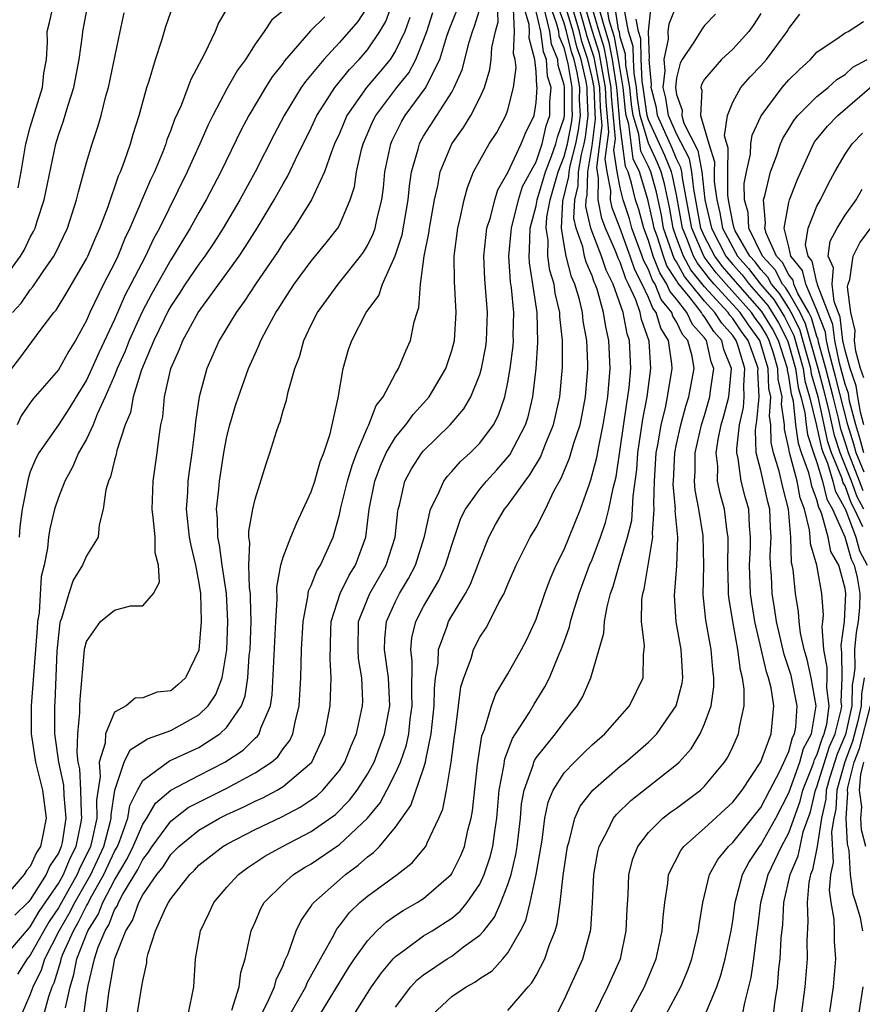
# Model space of a CAD drawing. Units: inches. Extents: x 2568039 to 2571000, y 1497000 to 1500000.
# Drawn here: x 2568160 to 2568220, y 1497206 to 1497276 of the extents above; entities that cross this region are included whole.
import ezdxf

# ---------------------------------------------------------------- set-up
doc = ezdxf.new("R2010")
doc.units = ezdxf.units.IN
doc.header["$MEASUREMENT"] = 0
doc.layers.add('LD25681497_2ft', color=81, linetype='Continuous')

msp = doc.modelspace()

# ---------------------------------------------------------------- linework, layer by layer
at = {"layer": 'LD25681497_2ft'}
for points, elevation in [([(2568158.831, 1497257), (2568160.308, 1497259), (2568160.565, 1497259.435), (2568161, 1497260.348), (2568161.236, 1497260.764), (2568161.343, 1497261), (2568161.491, 1497261.491), (2568161.997, 1497263), (2568162.818, 1497267), (2568163, 1497267.606), (2568163.368, 1497268.632), (2568163.669, 1497269.669), (2568164.105, 1497271), (2568164.478, 1497273), (2568164.711, 1497274.711), (2568164.731, 1497275), (2568165.131, 1497277)], 9372), ([(2568159.036, 1497209), (2568160.868, 1497211.132), (2568161, 1497211.262), (2568161.638, 1497212.362), (2568163, 1497214.36), (2568163.362, 1497215), (2568163.833, 1497216.167), (2568164.259, 1497217), (2568164.608, 1497218.607), (2568164.67, 1497219), (2568164.635, 1497219.365), (2568164.599, 1497221), (2568164.516, 1497222.516), (2568164.413, 1497223), (2568164.331, 1497223.669), (2568164.381, 1497225), (2568164.522, 1497226.522), (2568164.521, 1497227), (2568164.544, 1497227.456), (2568164.869, 1497231), (2568164.882, 1497231.118), (2568165, 1497231.583), (2568165.998, 1497233), (2568167, 1497233.797), (2568168.124, 1497234.124), (2568169, 1497234.115), (2568169.763, 1497235), (2568170.197, 1497235.803), (2568170.136, 1497237), (2568169.885, 1497237.885), (2568169.889, 1497239), (2568169.781, 1497240.219), (2568169.667, 1497241), (2568169.742, 1497243), (2568170.04, 1497245), (2568170.164, 1497246.164), (2568170.297, 1497247), (2568170.423, 1497247.577), (2568170.556, 1497249), (2568171.011, 1497251), (2568171.622, 1497252.378), (2568171.853, 1497253), (2568172.943, 1497255), (2568175, 1497257.794), (2568175.86, 1497259), (2568176.318, 1497259.682), (2568177.156, 1497261), (2568178.368, 1497263), (2568179, 1497264.148), (2568179.319, 1497264.681), (2568179.883, 1497265.883), (2568181, 1497268.133), (2568181.399, 1497269), (2568182.138, 1497270.138), (2568182.674, 1497271), (2568183.716, 1497272.283), (2568184.411, 1497273), (2568185, 1497273.679), (2568185.891, 1497275), (2568186.297, 1497275.703), (2568186.78, 1497277)], 9358), ([(2568185.09, 1497276.91), (2568184.31, 1497275.69), (2568183, 1497274.195), (2568181.89, 1497273), (2568180.579, 1497271.421), (2568180.287, 1497271), (2568179.064, 1497269), (2568178.352, 1497267.648), (2568177.004, 1497265), (2568175.918, 1497263), (2568174.739, 1497261), (2568174.056, 1497259.944), (2568173.415, 1497259), (2568173, 1497258.443), (2568172.033, 1497257), (2568171.632, 1497256.368), (2568171, 1497255.441), (2568170.841, 1497255.159), (2568170.521, 1497254.521), (2568169.799, 1497253), (2568168.917, 1497250.917), (2568168.318, 1497249), (2568168.127, 1497247.873), (2568167.754, 1497247), (2568167.169, 1497245.169), (2568167.119, 1497244.881), (2568167, 1497244.489), (2568166.709, 1497243.291), (2568166.561, 1497243), (2568166.381, 1497242.38), (2568166.195, 1497241), (2568165.892, 1497239.892), (2568165.822, 1497239), (2568165, 1497237.664), (2568164.724, 1497237), (2568164.048, 1497235.952), (2568163.738, 1497235), (2568163.216, 1497233.216), (2568163.125, 1497233), (2568163.1, 1497232.9), (2568163, 1497232.035), (2568162.9, 1497230.9), (2568162.738, 1497227.262), (2568162.715, 1497227), (2568162.722, 1497225), (2568163.009, 1497223), (2568163.357, 1497221.357), (2568163.385, 1497220.615), (2568163.539, 1497219), (2568163.263, 1497217.263), (2568163.206, 1497217), (2568163, 1497216.525), (2568162.394, 1497215.606), (2568162.134, 1497215), (2568161, 1497213.193), (2568160.829, 1497213), (2568159.905, 1497212.095)], 9360), ([(2568160.137, 1497263.863), (2568160.347, 1497265), (2568160.69, 1497267), (2568160.746, 1497267.254), (2568161, 1497268.18), (2568161.86, 1497271), (2568161.973, 1497272.027), (2568162.143, 1497273), (2568162.22, 1497274.22), (2568162.196, 1497275), (2568162.369, 1497275.631), (2568162.67, 1497277)], 9374), ([(2568163.508, 1497205.508), (2568163.835, 1497207), (2568164.11, 1497207.89), (2568164.316, 1497209), (2568165.095, 1497211), (2568165.839, 1497212.161), (2568166.162, 1497213), (2568167, 1497214.604), (2568167.892, 1497216.107), (2568168.328, 1497217), (2568169, 1497218.578), (2568169.297, 1497219), (2568169.917, 1497220.083), (2568171.011, 1497220.989), (2568173, 1497222.051), (2568174.848, 1497223), (2568176.145, 1497223.855), (2568177, 1497224.689), (2568177.168, 1497224.832), (2568177.285, 1497225), (2568177.407, 1497225.407), (2568178.087, 1497227), (2568178.218, 1497227.782), (2568178.472, 1497233), (2568178.581, 1497234.581), (2568178.555, 1497235.445), (2568178.836, 1497237), (2568179, 1497237.587), (2568179.55, 1497239), (2568179.978, 1497240.022), (2568181, 1497242.241), (2568181.25, 1497243), (2568181.631, 1497244.369), (2568181.903, 1497245), (2568182.347, 1497246.347), (2568182.924, 1497248.924), (2568183.266, 1497251), (2568183.644, 1497252.356), (2568183.877, 1497253), (2568184.92, 1497255), (2568185.805, 1497256.195), (2568186.063, 1497257), (2568186.978, 1497259.022), (2568187.479, 1497260.521), (2568187.905, 1497263), (2568187.992, 1497264.008), (2568188.137, 1497265), (2568188.605, 1497266.605), (2568188.695, 1497267), (2568188.798, 1497267.202), (2568189, 1497267.537), (2568189.944, 1497269), (2568191, 1497270.678), (2568191.185, 1497271), (2568191.736, 1497272.264), (2568192.237, 1497274.237), (2568192.474, 1497275), (2568192.628, 1497275.372), (2568193.103, 1497276.897)], 9350), ([(2568164.807, 1497205), (2568165, 1497206.425), (2568165.108, 1497207.108), (2568165.56, 1497209), (2568165.829, 1497209.829), (2568166.326, 1497211), (2568166.589, 1497211.411), (2568167, 1497212.48), (2568167.207, 1497212.792), (2568167.277, 1497213), (2568167.588, 1497213.588), (2568168.65, 1497215.35), (2568169, 1497216.068), (2568169.418, 1497216.582), (2568169.677, 1497217), (2568171, 1497218.803), (2568172.245, 1497219.755), (2568173, 1497220.154), (2568175, 1497221.152), (2568177, 1497222.237), (2568178.165, 1497223), (2568178.617, 1497223.383), (2568179, 1497223.932), (2568179.469, 1497224.531), (2568179.693, 1497225), (2568179.849, 1497225.849), (2568180.141, 1497227), (2568180.249, 1497229), (2568180.305, 1497231), (2568180.414, 1497233), (2568180.76, 1497234.76), (2568180.813, 1497235.187), (2568181, 1497235.574), (2568181.393, 1497236.607), (2568181.647, 1497237), (2568182.555, 1497239), (2568183, 1497240.619), (2568183.098, 1497241.098), (2568183.577, 1497243), (2568183.904, 1497244.096), (2568184.253, 1497245), (2568185, 1497246.815), (2568185.093, 1497247), (2568185.62, 1497248.38), (2568186.114, 1497249), (2568187, 1497250.642), (2568187.219, 1497251), (2568187.735, 1497252.265), (2568188.055, 1497253), (2568188.337, 1497254.336), (2568188.543, 1497255), (2568188.663, 1497255.337), (2568188.768, 1497257), (2568189.028, 1497259), (2568189.37, 1497260.63), (2568189.413, 1497261), (2568189.773, 1497263), (2568190.005, 1497264.005), (2568190.172, 1497265), (2568191.006, 1497267), (2568191.846, 1497268.154), (2568192.366, 1497269), (2568193, 1497270.261), (2568193.326, 1497271), (2568193.705, 1497272.295), (2568193.798, 1497273), (2568193.852, 1497273.852), (2568194.104, 1497275), (2568194.316, 1497275.684), (2568194.262, 1497277)], 9348), ([(2568168.612, 1497205), (2568168.95, 1497207.05), (2568169, 1497207.424), (2568169.284, 1497208.716), (2568169.304, 1497209), (2568169.386, 1497209.386), (2568169.919, 1497211), (2568170.638, 1497212.638), (2568170.83, 1497213), (2568171, 1497213.274), (2568172.354, 1497215), (2568172.688, 1497215.312), (2568173, 1497215.65), (2568174.715, 1497217), (2568175, 1497217.166), (2568177, 1497218.19), (2568178.9, 1497219.1), (2568180.217, 1497219.783), (2568181, 1497220.302), (2568181.404, 1497220.596), (2568181.832, 1497221), (2568183, 1497222.408), (2568183.387, 1497223), (2568183.845, 1497224.155), (2568184.225, 1497225), (2568184.649, 1497227), (2568184.661, 1497227.339), (2568184.607, 1497229), (2568184.369, 1497230.37), (2568184.334, 1497231), (2568184.372, 1497233), (2568185, 1497234.602), (2568185.17, 1497235), (2568186.326, 1497237), (2568186.975, 1497239), (2568187.156, 1497240.844), (2568187.187, 1497241), (2568187.271, 1497241.27), (2568187.661, 1497243), (2568188.129, 1497243.871), (2568188.871, 1497245), (2568189, 1497245.155), (2568190.898, 1497247), (2568191.864, 1497248.136), (2568192.354, 1497249), (2568193, 1497250.59), (2568193.122, 1497251), (2568193.428, 1497252.572), (2568193.486, 1497253), (2568193.557, 1497255), (2568193.353, 1497257.353), (2568193.288, 1497259), (2568193.509, 1497261), (2568193.756, 1497261.756), (2568194.058, 1497263), (2568194.286, 1497263.714), (2568195, 1497264.96), (2568195.95, 1497267), (2568196.257, 1497267.743), (2568196.858, 1497269), (2568197, 1497269.926), (2568197.082, 1497271), (2568197.063, 1497271.063), (2568197, 1497272.148), (2568196.914, 1497273), (2568196.507, 1497274.507), (2568196.525, 1497275), (2568196.506, 1497275.494), (2568196.05, 1497277)], 9344), ([(2568177.425, 1497205), (2568177.888, 1497205.888), (2568178.392, 1497207), (2568178.503, 1497207.497), (2568179, 1497208.533), (2568179.126, 1497208.874), (2568179.36, 1497209.36), (2568179.932, 1497211), (2568180.272, 1497211.728), (2568181, 1497212.733), (2568181.097, 1497212.903), (2568181.18, 1497213), (2568183, 1497214.629), (2568183.436, 1497215), (2568184.347, 1497215.653), (2568185, 1497216.247), (2568185.442, 1497216.558), (2568185.857, 1497217), (2568187, 1497218.357), (2568188.089, 1497219.911), (2568189, 1497222.545), (2568189.135, 1497223), (2568189.154, 1497223.154), (2568189.547, 1497225), (2568189.754, 1497227), (2568189.766, 1497228.234), (2568189.85, 1497229), (2568190.033, 1497230.033), (2568190.054, 1497231), (2568190.673, 1497232.673), (2568190.765, 1497233), (2568191, 1497233.413), (2568191.972, 1497235), (2568192.332, 1497235.668), (2568192.868, 1497237), (2568193, 1497237.395), (2568193.641, 1497239), (2568194.106, 1497239.894), (2568194.766, 1497241), (2568195, 1497241.29), (2568196.22, 1497243), (2568196.568, 1497243.431), (2568197.307, 1497244.693), (2568197.698, 1497245.698), (2568198.249, 1497247), (2568198.696, 1497249), (2568198.89, 1497251.11), (2568198.886, 1497253), (2568198.696, 1497254.696), (2568198.689, 1497255), (2568198.37, 1497256.37), (2568198.283, 1497257), (2568197.988, 1497257.988), (2568197.85, 1497259), (2568197.871, 1497260.129), (2568197.734, 1497261), (2568197.776, 1497261.776), (2568198.004, 1497263), (2568198.571, 1497265), (2568199, 1497266.092), (2568199.237, 1497267), (2568199.523, 1497268.477), (2568199.592, 1497269), (2568199.566, 1497269.566), (2568199.569, 1497271), (2568199.279, 1497272.721), (2568199, 1497273.83), (2568198.658, 1497274.657), (2568198.616, 1497275), (2568198.488, 1497275.512), (2568197.953, 1497277)], 9338), ([(2568179.483, 1497205), (2568180.613, 1497207), (2568180.717, 1497207.283), (2568181.651, 1497209), (2568182.503, 1497210.503), (2568182.842, 1497211.158), (2568183, 1497211.341), (2568183.712, 1497212.288), (2568184.458, 1497213), (2568185, 1497213.464), (2568187.117, 1497215), (2568188.184, 1497215.816), (2568189, 1497216.796), (2568189.152, 1497217), (2568189.246, 1497217.246), (2568190.079, 1497219), (2568190.36, 1497219.64), (2568190.623, 1497221), (2568190.968, 1497223), (2568191.189, 1497224.811), (2568191.272, 1497225.272), (2568191.474, 1497227), (2568191.652, 1497228.348), (2568191.858, 1497229), (2568192.374, 1497230.374), (2568192.553, 1497231), (2568193, 1497231.876), (2568193.447, 1497232.553), (2568193.684, 1497233), (2568194.353, 1497234.353), (2568194.722, 1497235), (2568194.814, 1497235.186), (2568195, 1497235.664), (2568195.578, 1497237), (2568196.585, 1497239), (2568197, 1497239.698), (2568197.674, 1497241), (2568198.272, 1497242.272), (2568198.66, 1497243), (2568198.788, 1497243.212), (2568199.382, 1497244.618), (2568199.692, 1497245.692), (2568200.131, 1497247), (2568200.281, 1497247.719), (2568200.524, 1497249), (2568200.695, 1497251), (2568200.694, 1497251.305), (2568200.62, 1497253), (2568200.365, 1497254.366), (2568200.3, 1497255), (2568200.087, 1497255.912), (2568199.771, 1497257), (2568199.537, 1497257.537), (2568199.153, 1497259), (2568199, 1497259.803), (2568198.812, 1497261), (2568198.916, 1497262.916), (2568199.341, 1497264.659), (2568199.348, 1497265), (2568199.42, 1497265.421), (2568199.832, 1497267), (2568200.022, 1497267.978), (2568200.157, 1497269), (2568200.105, 1497270.105), (2568200.107, 1497271), (2568199.926, 1497272.074), (2568199.709, 1497273), (2568199.53, 1497273.53), (2568199.18, 1497275), (2568199, 1497275.59), (2568198.493, 1497277)], 9336), ([(2568181.62, 1497205), (2568183.653, 1497208.347), (2568184.086, 1497209), (2568185, 1497210.286), (2568185.679, 1497211), (2568186.361, 1497211.639), (2568187, 1497212.087), (2568187.553, 1497212.447), (2568188.547, 1497213), (2568189, 1497213.292), (2568190.955, 1497215), (2568191, 1497215.063), (2568191.646, 1497216.354), (2568191.905, 1497217), (2568192.154, 1497218.154), (2568192.379, 1497219), (2568192.478, 1497219.522), (2568192.828, 1497222.829), (2568193.133, 1497224.867), (2568193.328, 1497225.328), (2568193.819, 1497227), (2568194.134, 1497227.866), (2568195, 1497229.267), (2568195.968, 1497231), (2568196.316, 1497231.683), (2568196.93, 1497233), (2568197, 1497233.17), (2568197.621, 1497235), (2568197.997, 1497236.003), (2568198.437, 1497237), (2568199, 1497238.128), (2568199.367, 1497239), (2568200.17, 1497241), (2568200.796, 1497242.797), (2568200.912, 1497243.088), (2568201.334, 1497244.667), (2568201.462, 1497245.462), (2568201.788, 1497247), (2568202.105, 1497249), (2568202.273, 1497251), (2568202.194, 1497253), (2568201.969, 1497253.969), (2568201.81, 1497255), (2568201.346, 1497256.654), (2568201.221, 1497257), (2568201.149, 1497257.149), (2568201, 1497257.593), (2568200.573, 1497258.573), (2568200.461, 1497259), (2568200.334, 1497259.666), (2568199.863, 1497261), (2568199.698, 1497261.698), (2568199.751, 1497263), (2568199.994, 1497264.006), (2568200.014, 1497265), (2568200.226, 1497266.226), (2568200.428, 1497267), (2568200.521, 1497267.479), (2568200.722, 1497269), (2568200.645, 1497270.645), (2568200.646, 1497271), (2568200.574, 1497271.427), (2568200.204, 1497273), (2568199.901, 1497273.901), (2568199.639, 1497275), (2568199.024, 1497277.024)], 9334), ([(2568183.619, 1497204.381), (2568185.29, 1497207), (2568185.995, 1497208.005), (2568186.833, 1497209), (2568187, 1497209.174), (2568187.594, 1497209.594), (2568189, 1497210.635), (2568189.604, 1497211), (2568191, 1497211.892), (2568191.611, 1497212.389), (2568192.103, 1497213), (2568193, 1497214.316), (2568193.32, 1497215), (2568193.745, 1497216.255), (2568193.926, 1497217), (2568194.057, 1497218.058), (2568194.21, 1497219), (2568194.387, 1497221), (2568194.712, 1497222.711), (2568194.776, 1497223.224), (2568195.321, 1497224.679), (2568195.542, 1497225), (2568196.511, 1497226.511), (2568196.87, 1497227.13), (2568197.637, 1497228.363), (2568197.955, 1497229), (2568198.628, 1497230.628), (2568198.797, 1497231), (2568199, 1497231.561), (2568199.38, 1497232.62), (2568199.463, 1497233), (2568199.648, 1497233.648), (2568200.07, 1497235), (2568200.818, 1497237), (2568201, 1497237.422), (2568201.586, 1497239), (2568201.943, 1497240.057), (2568202.19, 1497241), (2568202.489, 1497242.489), (2568202.7, 1497243.3), (2568203, 1497245.268), (2568203.461, 1497248.54), (2568203.546, 1497249), (2568203.621, 1497249.62), (2568203.74, 1497251), (2568203.655, 1497253), (2568203.481, 1497253.481), (2568203.204, 1497255), (2568202.492, 1497257), (2568202.003, 1497258.003), (2568201.67, 1497259), (2568201, 1497260.742), (2568200.909, 1497261), (2568200.543, 1497262.543), (2568200.561, 1497263), (2568200.647, 1497263.353), (2568200.68, 1497265), (2568201, 1497266.848), (2568201.239, 1497268.761), (2568201.199, 1497269.199), (2568201.139, 1497271), (2568201, 1497271.721), (2568200.7, 1497273), (2568200.271, 1497274.271), (2568200.098, 1497275), (2568199.497, 1497277)], 9332), ([(2568187, 1497205.555), (2568188.098, 1497207), (2568188.526, 1497207.475), (2568189, 1497207.866), (2568190.679, 1497209), (2568191, 1497209.195), (2568191.84, 1497209.84), (2568193, 1497210.683), (2568193.277, 1497211), (2568194.036, 1497211.964), (2568194.496, 1497213), (2568195, 1497214.293), (2568195.224, 1497215), (2568195.574, 1497216.426), (2568195.66, 1497217), (2568195.885, 1497219), (2568195.973, 1497220.027), (2568196.149, 1497221), (2568196.79, 1497222.789), (2568196.839, 1497223), (2568196.882, 1497223.118), (2568197, 1497223.289), (2568198.379, 1497225), (2568199, 1497225.837), (2568199.94, 1497227), (2568200.334, 1497227.666), (2568200.903, 1497229), (2568201.835, 1497232.165), (2568201.879, 1497233), (2568202.054, 1497234.054), (2568202.311, 1497235), (2568202.497, 1497235.503), (2568202.917, 1497237), (2568203.513, 1497239), (2568203.815, 1497240.185), (2568203.878, 1497241), (2568203.912, 1497241.911), (2568204.18, 1497243.82), (2568204.257, 1497245), (2568204.604, 1497247.396), (2568204.904, 1497249), (2568205.161, 1497251), (2568205.045, 1497252.954), (2568204.497, 1497254.497), (2568204.405, 1497255), (2568204.096, 1497255.904), (2568203.587, 1497257), (2568203.386, 1497257.386), (2568203, 1497258.567), (2568202.858, 1497258.858), (2568202.692, 1497259.308), (2568201.946, 1497261), (2568201.682, 1497261.682), (2568201.413, 1497263), (2568201.456, 1497264.544), (2568201.318, 1497265.318), (2568201.708, 1497268.292), (2568201.592, 1497269.592), (2568201.544, 1497271), (2568201.141, 1497273.141), (2568200.642, 1497274.642), (2568200.557, 1497275), (2568199.965, 1497277)], 9330), ([(2568189.617, 1497205), (2568191, 1497206.313), (2568192.022, 1497207), (2568192.656, 1497207.344), (2568193, 1497207.588), (2568193.867, 1497208.133), (2568194.643, 1497209), (2568195, 1497209.429), (2568195.906, 1497211), (2568196.268, 1497211.732), (2568196.586, 1497213), (2568197.02, 1497215), (2568197.434, 1497217.434), (2568197.635, 1497219), (2568197.861, 1497220.139), (2568198.219, 1497221), (2568199, 1497222.234), (2568199.728, 1497223), (2568200.373, 1497223.627), (2568201, 1497224.216), (2568201.893, 1497225), (2568203.66, 1497227), (2568204.63, 1497229), (2568204.655, 1497230.655), (2568204.706, 1497231), (2568204.725, 1497231.275), (2568204.512, 1497233), (2568204.54, 1497234.54), (2568204.61, 1497235), (2568204.703, 1497235.297), (2568205.316, 1497239), (2568205.29, 1497239.29), (2568205.419, 1497241), (2568205.386, 1497241.386), (2568205.436, 1497243), (2568205.561, 1497245), (2568205.699, 1497245.699), (2568205.903, 1497247), (2568206.207, 1497248.207), (2568206.367, 1497249), (2568206.69, 1497251), (2568206.67, 1497251.33), (2568206.442, 1497253), (2568205.88, 1497253.881), (2568205.557, 1497255), (2568205.306, 1497255.306), (2568205, 1497256.062), (2568204.564, 1497257), (2568204.029, 1497258.029), (2568203.711, 1497259), (2568203, 1497260.961), (2568202.429, 1497262.429), (2568202.312, 1497263), (2568202.331, 1497263.669), (2568202.074, 1497265), (2568201.929, 1497265.929), (2568202.177, 1497267.823), (2568201.984, 1497269.984), (2568201.95, 1497271), (2568201.7, 1497272.3), (2568201.5, 1497273.5), (2568201.016, 1497275), (2568200.434, 1497277)], 9328), ([(2568195, 1497205.311), (2568196.435, 1497207), (2568196.704, 1497207.296), (2568197, 1497207.816), (2568197.62, 1497209), (2568197.938, 1497209.938), (2568198.368, 1497211), (2568198.514, 1497211.486), (2568198.724, 1497213), (2568198.93, 1497214.93), (2568199.232, 1497217), (2568199.355, 1497217.355), (2568199.768, 1497219), (2568200.15, 1497219.85), (2568201.042, 1497221), (2568203, 1497222.707), (2568203.37, 1497223), (2568204.251, 1497223.75), (2568205, 1497224.413), (2568205.59, 1497225), (2568206.98, 1497227), (2568207.398, 1497228.602), (2568207.456, 1497229), (2568207.418, 1497229.418), (2568207.33, 1497231), (2568206.969, 1497232.969), (2568206.854, 1497234.854), (2568207.031, 1497236.969), (2568207.09, 1497239), (2568206.912, 1497240.912), (2568206.919, 1497241), (2568206.768, 1497242.768), (2568206.775, 1497243), (2568206.877, 1497245), (2568207, 1497245.626), (2568207.305, 1497247), (2568207.666, 1497248.334), (2568207.885, 1497249), (2568208.25, 1497251), (2568208.114, 1497251.886), (2568207.814, 1497253), (2568207.427, 1497253.428), (2568207, 1497254.325), (2568206.737, 1497254.737), (2568206.661, 1497255), (2568205.912, 1497255.912), (2568205.471, 1497257), (2568205.287, 1497257.287), (2568205, 1497258.04), (2568204.671, 1497258.672), (2568204.564, 1497259), (2568203.83, 1497261), (2568203.654, 1497261.654), (2568203.208, 1497263), (2568203, 1497263.863), (2568202.781, 1497265), (2568202.54, 1497266.54), (2568202.647, 1497267.353), (2568202.377, 1497270.377), (2568202.356, 1497271), (2568202.202, 1497271.798), (2568202.019, 1497273), (2568201.858, 1497273.858), (2568201.49, 1497275), (2568200.903, 1497277)], 9326), ([(2568201.083, 1497204.917), (2568202.107, 1497207), (2568203.006, 1497209), (2568203.425, 1497211), (2568203.477, 1497212.523), (2568203.549, 1497213.549), (2568203.605, 1497215), (2568203.895, 1497216.105), (2568204.246, 1497217), (2568205, 1497217.976), (2568206.025, 1497219), (2568206.571, 1497219.429), (2568207, 1497219.729), (2568208.7, 1497221), (2568209, 1497221.279), (2568210.427, 1497223), (2568210.648, 1497223.351), (2568211, 1497224.072), (2568211.42, 1497225), (2568211.483, 1497225.483), (2568211.809, 1497227), (2568211.824, 1497228.176), (2568211.7, 1497229), (2568211.546, 1497229.546), (2568211.375, 1497231), (2568211.009, 1497233), (2568210.723, 1497234.723), (2568210.698, 1497235), (2568210.702, 1497235.298), (2568210.652, 1497237), (2568210.685, 1497238.685), (2568210.678, 1497239), (2568210.613, 1497239.387), (2568210.412, 1497241), (2568210.1, 1497242.1), (2568209.926, 1497243), (2568209.938, 1497244.062), (2568209.82, 1497245), (2568209.956, 1497245.956), (2568210.18, 1497247), (2568210.365, 1497247.635), (2568210.719, 1497249), (2568210.926, 1497251), (2568210.37, 1497252.37), (2568210.232, 1497253), (2568209.646, 1497253.646), (2568209, 1497254.679), (2568208.847, 1497254.847), (2568208.774, 1497255), (2568207.974, 1497256.026), (2568207.095, 1497257.095), (2568207, 1497257.269), (2568206.322, 1497258.322), (2568206.064, 1497259), (2568205.637, 1497260.363), (2568205.412, 1497261), (2568205.35, 1497261.35), (2568204.971, 1497263.029), (2568204.372, 1497265), (2568203.923, 1497265.924), (2568203.604, 1497268.396), (2568203.423, 1497269), (2568203.369, 1497269.368), (2568203.197, 1497271), (2568202.87, 1497273), (2568202.575, 1497274.575), (2568202.204, 1497275.796), (2568202.02, 1497277)], 9322), ([(2568203.414, 1497204.586), (2568204.733, 1497207), (2568205.563, 1497209), (2568205.99, 1497211), (2568206.042, 1497211.958), (2568206.16, 1497213), (2568206.382, 1497214.382), (2568206.441, 1497215), (2568207.297, 1497216.703), (2568207.515, 1497217), (2568209, 1497218.296), (2568211, 1497220.145), (2568211.674, 1497221), (2568213.012, 1497223.012), (2568213.729, 1497225), (2568213.917, 1497227), (2568213.729, 1497228.271), (2568213.548, 1497229), (2568213.409, 1497229.409), (2568212.584, 1497233), (2568212.355, 1497234.355), (2568212.269, 1497235), (2568212.195, 1497237), (2568212.262, 1497238.262), (2568212.275, 1497239), (2568212.191, 1497239.809), (2568212.138, 1497241), (2568211.885, 1497241.885), (2568211.614, 1497243), (2568211.399, 1497244.601), (2568211.297, 1497245), (2568211.287, 1497245.287), (2568211.479, 1497247), (2568211.762, 1497248.238), (2568211.828, 1497249), (2568211.789, 1497249.789), (2568211.874, 1497251), (2568211.398, 1497252.602), (2568211.254, 1497253), (2568211, 1497253.364), (2568210.222, 1497254.222), (2568209.735, 1497255), (2568209, 1497255.802), (2568207.562, 1497257.562), (2568207, 1497258.59), (2568206.839, 1497258.839), (2568206.086, 1497261), (2568205.921, 1497261.921), (2568205.565, 1497263.565), (2568205.167, 1497265), (2568205, 1497265.378), (2568204.47, 1497266.47), (2568204.313, 1497267.687), (2568203.92, 1497269), (2568203.801, 1497269.801), (2568203.675, 1497271), (2568203.4, 1497272.599), (2568203.376, 1497273.376), (2568203, 1497274.579), (2568202.934, 1497274.934), (2568202.876, 1497275.124), (2568202.588, 1497277)], 9320), ([(2568159.689, 1497251), (2568160.257, 1497251.743), (2568161.702, 1497253.702), (2568162.686, 1497255), (2568162.831, 1497255.169), (2568163.595, 1497256.405), (2568165, 1497258.814), (2568165.094, 1497259), (2568165.656, 1497260.344), (2568165.953, 1497261), (2568166.532, 1497262.532), (2568167.289, 1497264.711), (2568167.424, 1497265), (2568167.689, 1497265.689), (2568168.133, 1497267), (2568168.323, 1497267.677), (2568168.747, 1497269), (2568169.303, 1497271), (2568169.469, 1497271.469), (2568169.914, 1497273), (2568170.372, 1497274.372), (2568170.653, 1497275.347), (2568171.164, 1497276.836)], 9368), ([(2568159.738, 1497255), (2568160.347, 1497255.653), (2568161, 1497256.597), (2568161.187, 1497256.813), (2568161.917, 1497257.917), (2568162.674, 1497259), (2568162.792, 1497259.209), (2568163.642, 1497261), (2568164.293, 1497263), (2568164.422, 1497263.578), (2568165, 1497265.665), (2568165.401, 1497267), (2568165.804, 1497268.196), (2568166.034, 1497269), (2568166.383, 1497270.383), (2568166.564, 1497271), (2568167.391, 1497275), (2568167.681, 1497276.319)], 9370), ([(2568175, 1497276.606), (2568174.405, 1497275.595), (2568174.161, 1497275), (2568173.407, 1497273.407), (2568172.423, 1497271.577), (2568172.218, 1497271), (2568171.73, 1497269.73), (2568171.273, 1497268.727), (2568171, 1497267.967), (2568170.726, 1497267.274), (2568170.647, 1497267), (2568170.428, 1497266.428), (2568169.833, 1497265), (2568169.562, 1497264.438), (2568168.097, 1497261), (2568167.739, 1497260.261), (2568167.233, 1497259), (2568167, 1497258.514), (2568166.218, 1497257), (2568165.249, 1497255), (2568165, 1497254.421), (2568164.214, 1497253), (2568163.749, 1497252.251), (2568163, 1497250.911), (2568161.187, 1497248.813), (2568161, 1497248.569), (2568160.355, 1497247.645), (2568160.054, 1497247)], 9366), ([(2568179, 1497276.462), (2568178.192, 1497275.808), (2568177.654, 1497275), (2568177, 1497274.08), (2568176.312, 1497273), (2568175.755, 1497272.245), (2568175, 1497270.902), (2568173.985, 1497269), (2568173.656, 1497268.344), (2568173.068, 1497267), (2568172.161, 1497265), (2568170.191, 1497261), (2568169.762, 1497260.238), (2568169.195, 1497259), (2568168.167, 1497257), (2568167.758, 1497256.242), (2568167, 1497254.502), (2568165.877, 1497252.123), (2568165.384, 1497251), (2568165, 1497250.187), (2568164.254, 1497249), (2568163.793, 1497248.207), (2568163, 1497246.996), (2568161.614, 1497245), (2568161.397, 1497244.603), (2568161, 1497243.642), (2568160.837, 1497243.163), (2568160.422, 1497241), (2568160.261, 1497239.739), (2568160.215, 1497239)], 9364), ([(2568160.379, 1497205), (2568161, 1497206.425), (2568161.199, 1497207), (2568161.795, 1497208.205), (2568162.03, 1497209), (2568163.054, 1497211), (2568163.774, 1497212.226), (2568164.159, 1497213), (2568165.305, 1497215), (2568166.224, 1497217), (2568166.689, 1497218.689), (2568166.755, 1497219), (2568166.75, 1497219.25), (2568167.007, 1497220.993), (2568167.68, 1497223), (2568168.119, 1497223.881), (2568169.337, 1497224.663), (2568170.349, 1497225), (2568171, 1497225.25), (2568173, 1497226.349), (2568173.672, 1497227), (2568174.202, 1497227.798), (2568174.666, 1497229), (2568175, 1497230.988), (2568175.072, 1497233), (2568174.957, 1497235), (2568174.658, 1497237), (2568174.466, 1497238.466), (2568174.352, 1497239), (2568174.333, 1497240.333), (2568174.261, 1497241), (2568174.416, 1497242.416), (2568174.459, 1497243), (2568174.782, 1497245), (2568175, 1497246.162), (2568175.208, 1497247), (2568175.616, 1497248.384), (2568175.813, 1497249), (2568176.541, 1497251), (2568177, 1497252.048), (2568177.303, 1497252.697), (2568177.411, 1497253), (2568177.857, 1497253.857), (2568178.486, 1497255), (2568178.697, 1497255.303), (2568179, 1497255.807), (2568179.785, 1497257), (2568181, 1497258.648), (2568182.059, 1497259.941), (2568182.884, 1497261), (2568183, 1497261.204), (2568183.779, 1497263), (2568184.076, 1497263.924), (2568184.228, 1497265), (2568184.585, 1497266.585), (2568184.703, 1497267), (2568185.391, 1497268.609), (2568185.59, 1497269), (2568187.101, 1497271), (2568187.941, 1497272.059), (2568188.449, 1497273), (2568189, 1497274.364), (2568189.225, 1497275), (2568189.655, 1497276.344)], 9354), ([(2568161.968, 1497205), (2568162.326, 1497206.326), (2568162.559, 1497207), (2568162.705, 1497207.295), (2568163.167, 1497208.833), (2568163.198, 1497209), (2568163.322, 1497209.322), (2568164.066, 1497211), (2568164.412, 1497211.588), (2568165, 1497212.771), (2568165.09, 1497212.911), (2568165.26, 1497213.26), (2568166.246, 1497215), (2568167, 1497216.635), (2568167.201, 1497217), (2568167.35, 1497217.35), (2568167.951, 1497219), (2568168.09, 1497219.91), (2568168.633, 1497221), (2568169, 1497221.676), (2568170.921, 1497223.079), (2568173, 1497224.041), (2568174.499, 1497225), (2568175, 1497225.481), (2568176.029, 1497227), (2568176.296, 1497227.704), (2568176.486, 1497229), (2568176.591, 1497230.591), (2568176.643, 1497231), (2568176.716, 1497233), (2568176.685, 1497234.684), (2568176.667, 1497235), (2568176.613, 1497235.387), (2568176.556, 1497237), (2568176.628, 1497238.628), (2568176.567, 1497239), (2568176.559, 1497239.441), (2568176.851, 1497241), (2568177, 1497241.709), (2568177.785, 1497244.215), (2568178.056, 1497245), (2568178.518, 1497246.518), (2568178.686, 1497247), (2568178.779, 1497247.221), (2568179, 1497248.027), (2568179.24, 1497248.76), (2568179.345, 1497249.345), (2568179.825, 1497251), (2568180.158, 1497251.842), (2568180.463, 1497253), (2568181, 1497254.107), (2568181.453, 1497255), (2568182.904, 1497257), (2568184.499, 1497259), (2568184.709, 1497259.291), (2568185, 1497259.763), (2568185.416, 1497260.584), (2568185.558, 1497261), (2568185.7, 1497261.7), (2568186.022, 1497263), (2568186.132, 1497263.867), (2568186.237, 1497265), (2568186.656, 1497267), (2568186.758, 1497267.242), (2568187.433, 1497268.567), (2568187.694, 1497269), (2568189.16, 1497271), (2568189.272, 1497271.272), (2568190.154, 1497273), (2568190.655, 1497274.656), (2568190.831, 1497275.169), (2568191.409, 1497276.591)], 9352), ([(2568166.398, 1497205), (2568166.589, 1497206.588), (2568167.009, 1497209.009), (2568167.811, 1497211), (2568168.285, 1497211.715), (2568168.715, 1497213), (2568169, 1497213.539), (2568170.007, 1497215), (2568170.451, 1497215.548), (2568171, 1497216.431), (2568171.294, 1497216.706), (2568171.566, 1497217), (2568173, 1497218.159), (2568174.457, 1497219), (2568175, 1497219.271), (2568176.195, 1497219.805), (2568177, 1497220.214), (2568177.545, 1497220.455), (2568178.564, 1497221), (2568179, 1497221.265), (2568181.03, 1497223), (2568181.977, 1497225), (2568182.348, 1497227), (2568182.426, 1497229), (2568182.339, 1497230.339), (2568182.389, 1497232.389), (2568182.422, 1497233), (2568183.051, 1497235), (2568183.706, 1497236.294), (2568184.156, 1497237), (2568184.894, 1497239), (2568185.13, 1497241), (2568185.526, 1497243), (2568185.927, 1497244.073), (2568186.342, 1497245), (2568187, 1497246.123), (2568187.722, 1497247), (2568188.256, 1497247.744), (2568189, 1497248.537), (2568189.402, 1497249), (2568190.574, 1497251), (2568191, 1497252.285), (2568191.189, 1497253), (2568191.327, 1497255), (2568191.197, 1497257.198), (2568191.179, 1497259), (2568191.434, 1497261), (2568191.585, 1497261.585), (2568191.885, 1497263), (2568192.12, 1497263.88), (2568192.561, 1497265), (2568193, 1497265.815), (2568193.672, 1497267), (2568194.2, 1497267.8), (2568194.85, 1497269), (2568195, 1497269.414), (2568195.404, 1497271), (2568195.575, 1497272.425), (2568195.517, 1497273), (2568195.407, 1497273.407), (2568195.463, 1497275), (2568195.403, 1497276.596)], 9346), ([(2568172.232, 1497205), (2568172.652, 1497207), (2568172.76, 1497209), (2568173.113, 1497211), (2568173.738, 1497212.262), (2568174.071, 1497213), (2568175, 1497214.102), (2568175.814, 1497215), (2568176.494, 1497215.505), (2568177.705, 1497216.295), (2568178.951, 1497217), (2568181, 1497218.061), (2568182.721, 1497219.279), (2568183.724, 1497220.276), (2568184.273, 1497221), (2568185, 1497222.137), (2568185.47, 1497223), (2568186.223, 1497225), (2568186.588, 1497227), (2568186.502, 1497229), (2568186.224, 1497231), (2568186.236, 1497231.764), (2568186.346, 1497233), (2568187, 1497234.437), (2568187.284, 1497235), (2568187.932, 1497236.068), (2568188.412, 1497237), (2568189.056, 1497239.056), (2568189.478, 1497241), (2568190.021, 1497242.02), (2568190.426, 1497243), (2568190.669, 1497243.331), (2568191, 1497243.667), (2568191.622, 1497244.378), (2568192.322, 1497245), (2568193, 1497245.693), (2568193.962, 1497247), (2568194.323, 1497247.677), (2568194.783, 1497249), (2568195, 1497250.034), (2568195.161, 1497251), (2568195.369, 1497252.631), (2568195.393, 1497253), (2568195.383, 1497253.383), (2568195.419, 1497255), (2568195.249, 1497256.751), (2568195.183, 1497257.183), (2568195.067, 1497259), (2568195.238, 1497260.762), (2568195.243, 1497261), (2568195.742, 1497263), (2568196.048, 1497263.952), (2568197, 1497265.721), (2568197.434, 1497267), (2568197.734, 1497268.266), (2568197.987, 1497269), (2568197.993, 1497269.993), (2568198.07, 1497271), (2568197.816, 1497271.817), (2568197.748, 1497273), (2568197.529, 1497273.53), (2568197.349, 1497275), (2568197, 1497276.401)], 9342), ([(2568175.35, 1497205.351), (2568175.872, 1497207), (2568175.979, 1497208.021), (2568176.286, 1497209), (2568176.656, 1497210.656), (2568176.712, 1497211), (2568177, 1497211.617), (2568177.418, 1497212.581), (2568177.657, 1497213), (2568179, 1497214.33), (2568179.741, 1497215), (2568180.514, 1497215.485), (2568181, 1497215.762), (2568183, 1497217.135), (2568184.996, 1497219.004), (2568185.899, 1497220.101), (2568186.387, 1497221), (2568187, 1497222.206), (2568187.349, 1497223), (2568187.776, 1497224.225), (2568187.937, 1497225), (2568188.051, 1497226.052), (2568188.192, 1497227), (2568188.159, 1497227.841), (2568188.19, 1497230.19), (2568188.082, 1497231), (2568188.151, 1497231.849), (2568188.443, 1497233), (2568189, 1497234.075), (2568190.072, 1497235.928), (2568190.563, 1497237), (2568191, 1497238.427), (2568191.651, 1497240.348), (2568191.969, 1497241), (2568193, 1497242.417), (2568193.472, 1497243), (2568194.209, 1497243.791), (2568195.14, 1497244.86), (2568196.258, 1497247), (2568196.434, 1497247.566), (2568196.778, 1497249), (2568197.005, 1497251), (2568197.134, 1497252.866), (2568197.079, 1497255), (2568196.784, 1497257), (2568196.531, 1497258.531), (2568196.502, 1497259), (2568196.546, 1497259.454), (2568196.575, 1497261), (2568197, 1497262.589), (2568197.076, 1497263), (2568197.673, 1497265), (2568198.109, 1497266.109), (2568198.411, 1497267), (2568198.524, 1497267.476), (2568199, 1497268.852), (2568199.027, 1497269), (2568199.031, 1497271), (2568199, 1497271.186), (2568198.57, 1497272.571), (2568198.546, 1497273), (2568198.093, 1497274.094), (2568197.983, 1497275), (2568197.645, 1497276.356)], 9340), ([(2568198.462, 1497205), (2568199, 1497206.068), (2568200.341, 1497209), (2568200.883, 1497211), (2568200.9, 1497211.1), (2568201.027, 1497212.973), (2568201.113, 1497215), (2568201.396, 1497216.604), (2568201.494, 1497217), (2568202.094, 1497218.094), (2568202.524, 1497219), (2568202.728, 1497219.272), (2568203.746, 1497220.254), (2568207, 1497222.828), (2568207.183, 1497223), (2568208.048, 1497223.952), (2568208.69, 1497225), (2568209, 1497225.712), (2568209.457, 1497227), (2568209.659, 1497228.341), (2568209.666, 1497229), (2568209.581, 1497229.581), (2568209.471, 1497231), (2568209.388, 1497231.388), (2568209.091, 1497233.091), (2568208.909, 1497234.909), (2568208.942, 1497237), (2568208.891, 1497239.109), (2568208.59, 1497241), (2568208.338, 1497242.338), (2568208.28, 1497243), (2568208.319, 1497243.681), (2568208.332, 1497245), (2568208.79, 1497247), (2568209, 1497247.668), (2568209.379, 1497249), (2568209.421, 1497249.421), (2568209.66, 1497251), (2568209.47, 1497251.47), (2568209.134, 1497253), (2568209, 1497253.183), (2568208.137, 1497254.138), (2568207.726, 1497255), (2568207, 1497255.931), (2568206.518, 1497256.518), (2568206.322, 1497257), (2568205.804, 1497257.804), (2568205.349, 1497259), (2568205, 1497260.116), (2568204.673, 1497261), (2568204.318, 1497262.319), (2568204.093, 1497263), (2568203.804, 1497264.196), (2568203.56, 1497265), (2568203.377, 1497265.377), (2568203.153, 1497267), (2568203, 1497268.25), (2568202.769, 1497270.769), (2568202.761, 1497271), (2568202.444, 1497273), (2568202.217, 1497274.217), (2568201.964, 1497275), (2568201.532, 1497276.468)], 9324), ([(2568206.235, 1497205), (2568207.308, 1497207), (2568207.799, 1497208.201), (2568208.084, 1497209), (2568208.567, 1497211), (2568208.609, 1497211.391), (2568208.877, 1497213), (2568209.355, 1497215), (2568209.944, 1497216.056), (2568210.696, 1497217), (2568211, 1497217.285), (2568213, 1497219.776), (2568213.633, 1497221), (2568214.362, 1497222.362), (2568215, 1497223.747), (2568215.264, 1497224.736), (2568215.405, 1497225), (2568215.489, 1497225.489), (2568215.583, 1497227), (2568215.152, 1497229.152), (2568215, 1497229.648), (2568214.657, 1497230.657), (2568214.118, 1497233), (2568213.982, 1497233.983), (2568213.813, 1497235), (2568213.757, 1497236.243), (2568213.7, 1497237), (2568213.679, 1497237.679), (2568213.743, 1497239), (2568213.685, 1497239.685), (2568213.639, 1497241), (2568213.508, 1497241.508), (2568213, 1497243.746), (2568212.68, 1497245), (2568212.622, 1497246.621), (2568212.664, 1497247), (2568212.727, 1497247.273), (2568212.876, 1497249), (2568212.787, 1497250.787), (2568212.802, 1497251), (2568212.718, 1497251.282), (2568212.097, 1497253), (2568211.631, 1497253.631), (2568211, 1497254.575), (2568210.798, 1497254.798), (2568210.671, 1497255), (2568209, 1497256.824), (2568208.028, 1497258.028), (2568207.497, 1497259), (2568207, 1497260.317), (2568206.759, 1497261), (2568206.492, 1497262.492), (2568206.144, 1497264.144), (2568205.906, 1497265), (2568205.641, 1497265.641), (2568205, 1497267.051), (2568204.417, 1497269), (2568204.234, 1497270.234), (2568204.153, 1497271), (2568203.978, 1497272.022), (2568203.933, 1497273), (2568203.918, 1497273.918), (2568203.58, 1497275), (2568203.243, 1497276.757)], 9318), ([(2568211.704, 1497205), (2568211.864, 1497205.864), (2568212.324, 1497207.676), (2568212.514, 1497209), (2568212.725, 1497210.725), (2568212.798, 1497211.202), (2568213.006, 1497213), (2568213.517, 1497215), (2568214.478, 1497217), (2568215, 1497217.96), (2568215.794, 1497220.206), (2568215.982, 1497221), (2568216.659, 1497222.659), (2568216.782, 1497223), (2568216.828, 1497223.172), (2568217, 1497223.497), (2568217.359, 1497224.641), (2568217.514, 1497225), (2568217.691, 1497225.691), (2568217.86, 1497227), (2568217.711, 1497228.289), (2568217.732, 1497229), (2568217.73, 1497229.73), (2568217.49, 1497231), (2568217.371, 1497232.629), (2568217.426, 1497233), (2568217.455, 1497233.455), (2568217.357, 1497235), (2568216.991, 1497237), (2568216.535, 1497238.536), (2568216.522, 1497239), (2568216.478, 1497239.522), (2568216.107, 1497241), (2568215.806, 1497241.806), (2568215.578, 1497243), (2568215.037, 1497245.037), (2568215, 1497245.309), (2568214.694, 1497246.694), (2568214.686, 1497247), (2568214.477, 1497248.477), (2568214.512, 1497249), (2568214.244, 1497250.244), (2568214.219, 1497251), (2568213.897, 1497252.103), (2568213.602, 1497253), (2568213.399, 1497253.399), (2568213, 1497254.06), (2568212.6, 1497254.6), (2568212.333, 1497255), (2568210.53, 1497257), (2568209.825, 1497257.825), (2568208.961, 1497258.961), (2568208.081, 1497261), (2568207.721, 1497263), (2568207.419, 1497264.581), (2568207.373, 1497265), (2568207.316, 1497265.316), (2568207, 1497265.929), (2568206.686, 1497266.686), (2568205.649, 1497269), (2568205.567, 1497269.567), (2568205.197, 1497271), (2568205.222, 1497271.222), (2568205.065, 1497273), (2568205.083, 1497273.083), (2568205.004, 1497275), (2568205.204, 1497276.796)], 9314), ([(2568213.904, 1497205), (2568214.03, 1497206.03), (2568214.179, 1497207), (2568214.289, 1497208.289), (2568214.384, 1497209), (2568214.459, 1497210.458), (2568214.564, 1497211.436), (2568214.635, 1497213), (2568215.084, 1497215), (2568215.668, 1497216.332), (2568215.798, 1497217), (2568216.026, 1497218.026), (2568216.536, 1497219.465), (2568216.9, 1497221), (2568217, 1497221.246), (2568217.898, 1497224.102), (2568218.283, 1497225), (2568218.726, 1497226.726), (2568218.762, 1497227), (2568218.73, 1497227.27), (2568218.782, 1497229), (2568218.776, 1497230.777), (2568218.734, 1497231), (2568218.713, 1497231.287), (2568218.968, 1497233), (2568219.061, 1497235), (2568219, 1497235.353), (2568218.555, 1497237), (2568217.991, 1497237.991), (2568217.786, 1497239), (2568217.35, 1497240.651), (2568217.195, 1497241), (2568217.125, 1497241.125), (2568217, 1497241.652), (2568216.633, 1497242.633), (2568216.563, 1497243), (2568216.409, 1497243.591), (2568215.904, 1497245), (2568215.677, 1497245.677), (2568215.495, 1497247), (2568215.318, 1497248.681), (2568215.186, 1497249.186), (2568215, 1497250.464), (2568214.905, 1497250.905), (2568214.902, 1497251), (2568214.249, 1497253), (2568213.828, 1497253.828), (2568213.074, 1497255.074), (2568211.355, 1497257), (2568211.203, 1497257.203), (2568210.276, 1497258.277), (2568209.727, 1497259), (2568209, 1497260.396), (2568208.739, 1497261), (2568208.222, 1497263.778), (2568208.088, 1497265), (2568207.922, 1497265.923), (2568207, 1497267.713), (2568206.434, 1497269), (2568206.252, 1497270.252), (2568206.06, 1497271), (2568206.192, 1497272.193), (2568206.121, 1497273), (2568206.438, 1497274.438), (2568206.415, 1497275), (2568206.473, 1497275.527), (2568207, 1497276.844)], 9312), ([(2568209.769, 1497276.231), (2568209, 1497275.425), (2568208.816, 1497275.183), (2568208.233, 1497274.233), (2568207.404, 1497273), (2568207.257, 1497272.743), (2568207, 1497271.703), (2568206.921, 1497271), (2568207, 1497270.507), (2568207.392, 1497269.392), (2568207.374, 1497269), (2568207.527, 1497268.473), (2568208.529, 1497266.529), (2568208.803, 1497265), (2568209.026, 1497263), (2568209.407, 1497261.407), (2568209.481, 1497261), (2568210.522, 1497259), (2568210.728, 1497258.728), (2568211, 1497258.409), (2568211.667, 1497257.666), (2568212.166, 1497257), (2568213.496, 1497255.496), (2568214.257, 1497254.257), (2568214.897, 1497253), (2568215, 1497252.685), (2568215.465, 1497251), (2568215.66, 1497249.66), (2568215.858, 1497249), (2568216.131, 1497247.869), (2568216.222, 1497247), (2568216.316, 1497246.316), (2568216.757, 1497245), (2568217, 1497244.324), (2568217.401, 1497243), (2568217.708, 1497241.708), (2568218.107, 1497241), (2568218.979, 1497239.021), (2568219.433, 1497237.433), (2568219.654, 1497237), (2568219.865, 1497236.135), (2568220.061, 1497235), (2568220.021, 1497234.021), (2568219.943, 1497233), (2568219.784, 1497232.216), (2568219.682, 1497231), (2568219.686, 1497229.686), (2568219.603, 1497229), (2568219.514, 1497228.486), (2568219.486, 1497227), (2568219.034, 1497224.966), (2568218.437, 1497223.563), (2568217.92, 1497221.92), (2568217.662, 1497221), (2568217.634, 1497220.367), (2568217.325, 1497219), (2568217.005, 1497216.995), (2568216.68, 1497215.32), (2568216.54, 1497215), (2568216.421, 1497214.421), (2568216.296, 1497213), (2568216.354, 1497211.646), (2568216.284, 1497210.284), (2568216.293, 1497209), (2568216.137, 1497207), (2568215.883, 1497205)], 9310), ([(2568213, 1497276.271), (2568212.505, 1497275.495), (2568212.154, 1497275), (2568211, 1497273.731), (2568210.21, 1497273), (2568209, 1497271.588), (2568208.786, 1497271.214), (2568208.733, 1497271), (2568208.802, 1497270.802), (2568208.718, 1497269), (2568209.29, 1497267), (2568209.71, 1497265.71), (2568209.691, 1497265), (2568209.693, 1497264.306), (2568209.86, 1497263), (2568210.08, 1497262.08), (2568210.276, 1497261), (2568211, 1497259.608), (2568211.35, 1497259), (2568212.13, 1497258.13), (2568212.977, 1497257), (2568213.918, 1497255.918), (2568214.686, 1497254.686), (2568215.353, 1497253.353), (2568216.008, 1497251), (2568216.134, 1497250.135), (2568216.474, 1497249), (2568216.944, 1497247.056), (2568216.956, 1497246.956), (2568217, 1497246.824), (2568217.326, 1497245.326), (2568217.435, 1497245), (2568217.741, 1497244.259), (2568218.122, 1497243), (2568218.291, 1497242.291), (2568219.025, 1497240.975), (2568219.766, 1497239), (2568220.038, 1497238.038), (2568220.568, 1497237)], 9308), ([(2568220.268, 1497239.732), (2568219.674, 1497241), (2568219.436, 1497241.436), (2568219, 1497242.649), (2568218.874, 1497242.873), (2568218.775, 1497243.224), (2568218.042, 1497245), (2568217.782, 1497245.782), (2568217.078, 1497249), (2568216.609, 1497250.609), (2568216.552, 1497251), (2568215.773, 1497253.773), (2568215.168, 1497255), (2568215, 1497255.292), (2568214.341, 1497256.341), (2568213.767, 1497257), (2568213.504, 1497257.504), (2568213, 1497258.051), (2568212.593, 1497258.594), (2568212.229, 1497259), (2568211.186, 1497260.814), (2568211.095, 1497261), (2568211.091, 1497261.091), (2568211, 1497261.395), (2568210.753, 1497262.754), (2568210.695, 1497263), (2568210.65, 1497263.35), (2568210.645, 1497265), (2568210.689, 1497266.69), (2568210.427, 1497267.573), (2568210.631, 1497269), (2568211, 1497269.949), (2568211.588, 1497271), (2568212.244, 1497271.756), (2568213, 1497272.548), (2568213.396, 1497273), (2568214.887, 1497275), (2568215, 1497275.197), (2568215.772, 1497276.229)], 9306), ([(2568181.964, 1497276.036), (2568180.954, 1497275.046), (2568179.105, 1497272.895), (2568179, 1497272.743), (2568178.229, 1497271.772), (2568177.733, 1497271), (2568176.548, 1497269), (2568176.017, 1497267.983), (2568174.555, 1497265), (2568173.512, 1497263), (2568173, 1497262.117), (2568172.389, 1497261), (2568171.852, 1497260.148), (2568171.18, 1497259), (2568171, 1497258.731), (2568169.653, 1497256.347), (2568168.961, 1497255.039), (2568168.041, 1497253), (2568167.755, 1497252.245), (2568167.195, 1497251), (2568167, 1497250.52), (2568166.326, 1497249), (2568165.749, 1497247.748), (2568165.464, 1497247), (2568165, 1497245.988), (2568164.439, 1497245), (2568164.008, 1497243.993), (2568163.448, 1497243), (2568163, 1497241.832), (2568162.732, 1497241), (2568162.402, 1497239.598), (2568162.304, 1497239), (2568162.23, 1497238.23), (2568161.979, 1497237), (2568161.784, 1497236.216), (2568161.627, 1497233.627), (2568161.522, 1497233), (2568161.478, 1497232.522), (2568161.381, 1497231), (2568161.06, 1497227), (2568161.066, 1497225), (2568161.381, 1497223), (2568161.866, 1497221), (2568162.126, 1497219), (2568161.924, 1497217.924), (2568161.716, 1497217), (2568161.432, 1497216.568), (2568161, 1497215.563), (2568160.728, 1497215.272), (2568160.566, 1497215), (2568159, 1497213.171)], 9362), ([(2568188.007, 1497275.993), (2568187.657, 1497275), (2568187, 1497273.608), (2568186.612, 1497273), (2568185.888, 1497272.112), (2568184.928, 1497271), (2568183.539, 1497269), (2568183, 1497267.736), (2568182.664, 1497267), (2568182.43, 1497266.43), (2568181.938, 1497265), (2568181.006, 1497263), (2568179.765, 1497261), (2568179, 1497259.939), (2568178.637, 1497259.363), (2568177.024, 1497257), (2568176.234, 1497255.766), (2568175.65, 1497255), (2568174.448, 1497253), (2568173.576, 1497251), (2568173.023, 1497249), (2568172.759, 1497247.241), (2568172.71, 1497246.709), (2568172.491, 1497245), (2568172.3, 1497243.7), (2568172.217, 1497243), (2568172.184, 1497242.184), (2568172.101, 1497241), (2568172.321, 1497239), (2568172.416, 1497238.416), (2568172.767, 1497237), (2568173, 1497235.723), (2568173.106, 1497235), (2568173.159, 1497233), (2568173, 1497230.957), (2568172.05, 1497229), (2568171.508, 1497228.492), (2568171, 1497228.059), (2568170.036, 1497227.964), (2568169, 1497227.568), (2568168.462, 1497227.538), (2568167.825, 1497227), (2568167, 1497226.549), (2568166.364, 1497225), (2568166.332, 1497224.332), (2568165.899, 1497223), (2568165.97, 1497221.97), (2568165.703, 1497220.297), (2568165.727, 1497219), (2568165.386, 1497217.386), (2568165.28, 1497217), (2568165, 1497216.391), (2568164.529, 1497215.471), (2568164.339, 1497215), (2568163, 1497212.633), (2568162.338, 1497211.662), (2568161.953, 1497211), (2568161, 1497209.255), (2568160.78, 1497209), (2568160.089, 1497207.911)], 9356), ([(2568209.028, 1497204.972), (2568209.874, 1497207), (2568210.167, 1497207.833), (2568210.47, 1497209), (2568210.884, 1497211), (2568211, 1497211.692), (2568211.176, 1497213), (2568211.706, 1497215), (2568212.145, 1497215.855), (2568212.917, 1497217), (2568213, 1497217.102), (2568214.069, 1497219), (2568215, 1497220.798), (2568215.791, 1497223), (2568216.046, 1497223.954), (2568216.602, 1497225), (2568216.939, 1497227), (2568216.578, 1497229), (2568216.302, 1497230.302), (2568216.089, 1497231), (2568215.817, 1497232.183), (2568215.733, 1497233), (2568215.69, 1497233.69), (2568215.46, 1497235), (2568215.293, 1497236.706), (2568215.24, 1497237), (2568215.185, 1497237.185), (2568215.134, 1497239), (2568214.966, 1497241), (2568214.564, 1497242.564), (2568214.301, 1497243.699), (2568213.899, 1497245), (2568213.736, 1497245.736), (2568213.704, 1497247), (2568213.616, 1497247.617), (2568213.709, 1497249), (2568213.583, 1497249.583), (2568213.537, 1497251), (2568212.941, 1497253), (2568212.115, 1497254.116), (2568211.525, 1497255), (2568209.692, 1497257), (2568209.374, 1497257.374), (2568208.494, 1497258.494), (2568208.218, 1497259), (2568207.744, 1497260.256), (2568207.423, 1497261), (2568207, 1497263.375), (2568206.723, 1497264.722), (2568206.646, 1497265), (2568206.164, 1497266.164), (2568205, 1497268.713), (2568204.914, 1497269), (2568204.667, 1497270.666), (2568204.631, 1497271), (2568204.555, 1497271.445), (2568204.483, 1497273), (2568204.46, 1497274.46), (2568204.291, 1497275), (2568204.123, 1497275.877)], 9316), ([(2568220.334, 1497241), (2568219.864, 1497241.864), (2568219.456, 1497243), (2568218.649, 1497245), (2568218.238, 1497246.238), (2568217.813, 1497248.187), (2568217.49, 1497249.491), (2568217.095, 1497251), (2568216.193, 1497254.193), (2568215.795, 1497255), (2568215, 1497256.386), (2568214.763, 1497256.763), (2568214.557, 1497257), (2568214.023, 1497258.023), (2568213.123, 1497259), (2568212.155, 1497261), (2568212.099, 1497262.099), (2568211.83, 1497263), (2568211.825, 1497264.175), (2568211.974, 1497265), (2568212.264, 1497266.264), (2568212.303, 1497267), (2568212.384, 1497267.616), (2568213.022, 1497268.977), (2568214.524, 1497271), (2568215, 1497271.545), (2568215.728, 1497272.272), (2568216.544, 1497273), (2568217, 1497273.518), (2568218.575, 1497274.575), (2568219, 1497274.887), (2568219.219, 1497275), (2568220.309, 1497275.691)], 9304), ([(2568220.292, 1497242.292), (2568220.037, 1497243), (2568219.233, 1497245), (2568219, 1497245.773), (2568218.694, 1497246.694), (2568218.523, 1497247.477), (2568218.153, 1497249), (2568217.635, 1497251), (2568217.108, 1497252.891), (2568217.076, 1497253.076), (2568217, 1497253.272), (2568216.613, 1497254.613), (2568216.422, 1497255), (2568215.645, 1497256.355), (2568215.364, 1497257), (2568215.297, 1497257.297), (2568215, 1497257.664), (2568214.542, 1497258.542), (2568214.12, 1497259), (2568213.373, 1497260.628), (2568213.281, 1497261), (2568213.342, 1497261.342), (2568213.195, 1497263), (2568213.288, 1497263.288), (2568213.699, 1497265), (2568214.119, 1497266.119), (2568214.408, 1497267), (2568214.584, 1497267.416), (2568215, 1497268.074), (2568215.344, 1497268.656), (2568215.638, 1497269), (2568217, 1497270.354), (2568217.791, 1497271), (2568218.417, 1497271.583), (2568219, 1497271.925), (2568219.561, 1497272.439), (2568220.567, 1497273)], 9302), ([(2568220.37, 1497243.63), (2568219.784, 1497245), (2568219.617, 1497245.617), (2568219.187, 1497247), (2568218.346, 1497250.346), (2568217.857, 1497252.143), (2568217.673, 1497253), (2568217.603, 1497253.603), (2568217, 1497255.152), (2568216.195, 1497257), (2568215.974, 1497257.974), (2568215.144, 1497259), (2568215, 1497259.663), (2568214.67, 1497261), (2568215, 1497262.83), (2568215.048, 1497263), (2568215.584, 1497264.416), (2568216.746, 1497267), (2568216.841, 1497267.159), (2568217.756, 1497268.244), (2568218.482, 1497269), (2568220.907, 1497271.093)], 9300), ([(2568220.335, 1497245), (2568220.051, 1497246.051), (2568219.755, 1497247), (2568219.324, 1497248.676), (2568219.233, 1497249.233), (2568219, 1497249.89), (2568218.605, 1497251.395), (2568218.262, 1497253), (2568218.129, 1497254.129), (2568217.038, 1497256.962), (2568217.036, 1497257.036), (2568217, 1497257.117), (2568216.651, 1497258.651), (2568216.369, 1497259), (2568216.193, 1497259.806), (2568216.369, 1497261), (2568217, 1497262.554), (2568217.251, 1497263), (2568217.817, 1497264.183), (2568218.27, 1497265), (2568219, 1497266.264), (2568219.493, 1497267), (2568220.247, 1497267.753)], 9298), ([(2568220.324, 1497247), (2568220.089, 1497247.91), (2568219.898, 1497249), (2568219.783, 1497249.784), (2568219.352, 1497251), (2568219, 1497252.298), (2568218.85, 1497253), (2568218.655, 1497254.655), (2568218.223, 1497255.777), (2568218.089, 1497257), (2568218.166, 1497258.165), (2568217.792, 1497259), (2568217.934, 1497260.066), (2568218.44, 1497261), (2568219, 1497261.917), (2568219.792, 1497263), (2568220.227, 1497263.773)], 9296), ([(2568220.334, 1497250.334), (2568220.098, 1497251), (2568219.762, 1497252.238), (2568219.681, 1497253), (2568219.71, 1497253.71), (2568219.406, 1497255), (2568219.183, 1497256.817), (2568219.223, 1497257), (2568219.342, 1497257.342), (2568219.566, 1497259), (2568220.061, 1497259.939), (2568221, 1497261.22)], 9294), ([(2568220.363, 1497229), (2568220.163, 1497227.837), (2568220.147, 1497227), (2568219.906, 1497225.906), (2568219.531, 1497224.469), (2568218.975, 1497223.025), (2568218.405, 1497221), (2568218.345, 1497219.655), (2568218.197, 1497219), (2568218.043, 1497218.043), (2568218.148, 1497215.852), (2568217.957, 1497215), (2568217.875, 1497213.874), (2568217.994, 1497213), (2568218.189, 1497211.811), (2568218.229, 1497211), (2568218.234, 1497210.234), (2568218.319, 1497209), (2568218.159, 1497207), (2568218.02, 1497206.02), (2568217.746, 1497204.254)], 9308), ([(2568220.275, 1497211), (2568220.093, 1497211.907), (2568219.77, 1497213), (2568219.566, 1497213.566), (2568219.391, 1497215), (2568219.283, 1497216.717), (2568219.173, 1497217.173), (2568219.083, 1497219), (2568219.196, 1497220.804), (2568219.169, 1497221), (2568219.185, 1497221.184), (2568219.655, 1497223), (2568220.027, 1497223.973), (2568220.808, 1497227)], 9306), ([(2568220.476, 1497217), (2568220.173, 1497218.173), (2568220.132, 1497219), (2568220.184, 1497219.816), (2568220.018, 1497221), (2568220.112, 1497222.112), (2568220.342, 1497223)], 9304), ([(2568219.979, 1497205), (2568220.283, 1497207)], 9306)]:
    msp.add_lwpolyline(points, dxfattribs=dict(at, elevation=elevation))

doc.saveas('drawing.dxf')
